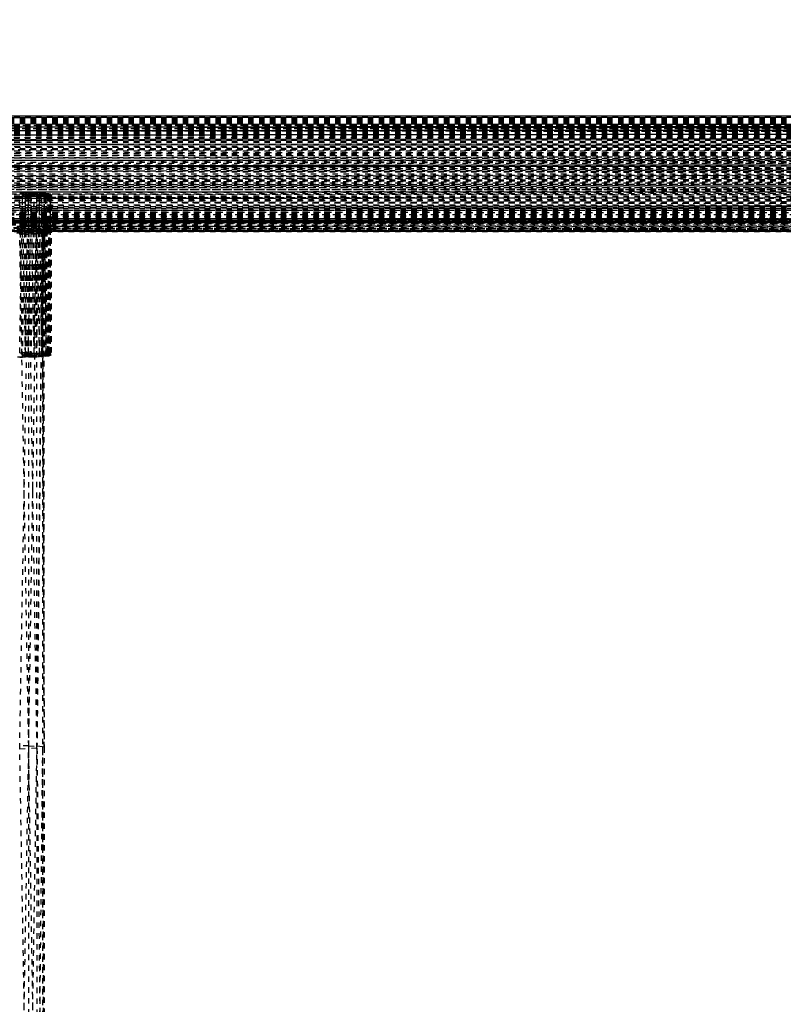
# Model space of a CAD drawing. Units: millimetres. Extents: x -2702 to 6465, y -2169 to 4989.
# Drawn here: x -118 to 162, y 1109 to 1471 of the extents above; entities that cross this region are included whole.
import ezdxf

# ---------------------------------------------------------------- set-up
doc = ezdxf.new("R2010")
doc.units = ezdxf.units.MM
doc.linetypes.add('Hidden', pattern=[4, 2, -2])
doc.layers.add('ORG7107A', color=7, linetype='Hidden', true_color=0x000000)
doc.layers.add('Safety zone', color=7, linetype='Continuous', true_color=0x000000)

msp = doc.modelspace()

# ---------------------------------------------------------------- linework, layer by layer
at = {"layer": 'ORG7107A', "color": 18, "lineweight": -3, "true_color": 0x000000}
for points in [[(809.73, 1435.49), (-1048.33, 1435.58)], [(809.64, 1435.22), (-1048.33, 1434.76)], [(811.67, 1434.76), (-1048.33, 1435.22)], [(811.67, 1433.21), (-1048.33, 1434.09)], [(811.67, 1434.09), (-1048.33, 1433.21)], [(811.67, 1435.58), (-1046.41, 1435.58)], [(809.76, 1435.58), (-1046.39, 1435.49)], [(809.64, 1435.22), (-1046.39, 1435.49)], [(811.67, 1435.49), (-1046.39, 1435.49)], [(809.73, 1435.49), (-1046.29, 1435.22)], [(811.67, 1434.09), (-1046.16, 1434.76)], [(811.67, 1434.76), (-1046.16, 1434.76)], [(811.67, 1434.76), (-1046.16, 1434.76)], [(811.67, 1434.76), (-1046.01, 1434.09)], [(811.67, 1434.09), (-1046.01, 1434.09)], [(811.67, 1433.21), (-1048.33, 1432.12)], [(-1048.33, 1432.58), (808.97, 1432.5)], [(-1048.33, 1432.58), (808.99, 1432.58)], [(-1048.33, 1432.5), (811.67, 1432.58)], [(-1048.33, 1432.5), (811.67, 1432.27)], [(-1048.33, 1432.5), (808.97, 1432.5)], [(-1048.33, 1432.27), (811.67, 1432.5)], [(-1048.33, 1432.27), (811.67, 1431.87)], [(-1048.33, 1432.27), (808.92, 1432.27)], [(-1048.33, 1431.87), (811.67, 1432.27)], [(811.67, 1432.12), (-1048.33, 1430.84)], [(-1048.33, 1431.87), (808.69, 1431.3)], [(-1048.33, 1431.3), (811.67, 1431.87)], [(-1048.33, 1431.87), (811.67, 1431.87)], [(-1048.33, 1431.3), (811.67, 1430.54)], [(-1048.33, 1431.3), (811.67, 1431.3)], [(-1048.33, 1430.54), (811.67, 1431.3)], [(811.67, 1430.84), (-1048.33, 1429.37)], [(-1048.33, 1430.54), (808.29, 1429.61)], [(-1048.33, 1430.54), (811.67, 1430.54)], [(-1048.33, 1429.61), (811.67, 1430.54)], [(811.67, 1433.21), (-1045.8, 1433.21)], [(811.67, 1432.12), (-1045.8, 1433.21)], [(808.88, 1432.12), (-1045.54, 1432.12)], [(811.67, 1430.84), (-1045.54, 1432.12)], [(-1048.33, 1429.61), (811.67, 1428.51)], [(-1048.33, 1429.61), (811.67, 1429.61)], [(-1048.33, 1428.51), (808.29, 1429.61)], [(-1048.33, 1429.37), (811.67, 1429.37)], [(-1048.33, 1429.37), (811.67, 1427.74)], [(811.67, 1429.37), (-1048.33, 1427.74)], [(-1048.33, 1428.51), (811.67, 1427.25)], [(-1048.33, 1428.51), (808.03, 1428.51)], [(-1048.33, 1427.25), (811.67, 1428.51)], [(811.67, 1427.74), (-1048.33, 1425.98)], [(-1048.33, 1427.25), (811.67, 1425.85)], [(811.67, 1427.25), (-1048.33, 1425.85)], [(-1048.33, 1427.25), (811.67, 1427.25)], [(-1044.54, 1427.74), (807.99, 1427.74)], [(807.7, 1425.98), (-1044.54, 1427.74)], [(811.67, 1425.98), (-1048.33, 1424.11)], [(-1048.33, 1425.85), (811.67, 1424.34)], [(811.67, 1425.85), (-1048.33, 1424.34)], [(-1048.33, 1425.85), (811.67, 1425.85)], [(811.67, 1422.74), (-1048.33, 1424.34)], [(811.67, 1424.34), (-1048.33, 1422.74)], [(-1048.33, 1424.34), (811.67, 1424.34)], [(811.67, 1424.11), (-1048.33, 1422.18)], [(-1048.33, 1422.74), (811.67, 1421.08)], [(-1048.33, 1421.08), (811.67, 1422.74)], [(-1048.33, 1422.74), (811.67, 1422.74)], [(807.17, 1422.19), (-1044.04, 1424.11)], [(-1044.04, 1424.11), (807.44, 1424.11)], [(-1048.33, 1420.21), (811.67, 1422.18)], [(-1048.33, 1421.08), (811.67, 1419.39)], [(-1048.33, 1421.08), (811.67, 1421.08)], [(811.67, 1421.08), (-1048.33, 1419.39)], [(811.67, 1420.21), (-1048.33, 1418.23)], [(811.67, 1417.69), (-1048.33, 1419.39)], [(811.67, 1419.39), (-1048.33, 1417.69)], [(-1048.33, 1419.39), (811.67, 1419.39)], [(-1043.78, 1422.18), (811.67, 1422.18)], [(-1043.78, 1422.18), (806.9, 1420.22)], [(-1043.59, 1420.21), (806.9, 1420.21)], [(806.75, 1418.24), (-1043.59, 1420.21)], [(-1048.33, 1418.23), (811.67, 1416.28)], [(811.67, 1418.23), (-1048.33, 1416.28)], [(-1048.33, 1417.69), (811.67, 1416.01)], [(811.67, 1417.69), (-1048.33, 1416.01)], [(-1048.33, 1417.69), (811.67, 1417.69)], [(811.67, 1416.28), (-1048.33, 1414.38)], [(-1048.33, 1416.01), (806.58, 1414.38)], [(-1048.33, 1414.38), (811.67, 1416.01)], [(-1048.33, 1416.01), (811.67, 1416.01)], [(-1043.41, 1416.28), (806.66, 1416.28)], [(806.58, 1414.38), (-1043.41, 1416.28)], [(811.67, 1414.38), (-1048.33, 1412.74)], [(-1048.33, 1412.47), (806.58, 1414.37)], [(811.67, 1411.07), (-1048.33, 1412.74)], [(811.67, 1412.74), (-1048.33, 1411.07)], [(-1048.33, 1412.74), (811.67, 1412.74)], [(811.67, 1412.47), (-1048.33, 1410.52)], [(-1043.41, 1412.47), (806.52, 1412.47)], [(806.61, 1410.52), (-1043.41, 1412.47)], [(-1043.33, 1414.37), (811.67, 1412.74)], [(-1043.33, 1414.37), (811.67, 1412.47)], [(-1048.33, 1411.07), (811.67, 1409.37)], [(811.67, 1411.07), (-1048.33, 1409.37)], [(-1048.33, 1411.07), (811.67, 1411.07)], [(811.67, 1410.52), (-1048.33, 1408.54)], [(811.67, 1407.68), (-1048.33, 1409.37)], [(811.67, 1409.37), (-1048.33, 1407.68)], [(-1048.33, 1409.37), (811.67, 1409.37)], [(811.67, 1408.54), (-1048.33, 1406.57)], [(806.78, 1406.58), (-1043.59, 1408.54)], [(-1043.59, 1408.54), (806.7, 1408.54)], [(-1043.5, 1410.51), (811.67, 1408.54)], [(188.55, 1406.57), (-1048.33, 1407.68)], [(811.67, 1407.68), (-1048.33, 1406.02)], [(-1048.33, 1407.68), (811.67, 1407.68)], [(-1048.33, 1406.57), (811.67, 1406.57)], [(-1048.33, 1406.57), (-109.37, 1405.6)], [(-1048.33, 1406.02), (811.67, 1404.42)], [(811.67, 1406.02), (-1048.33, 1404.42)], [(-1048.33, 1406.02), (811.67, 1406.02)], [(-1048.33, 1404.64), (170.94, 1405.91)], [(811.67, 1404.64), (-1048.21, 1402.78)], [(-1044.04, 1404.64), (807, 1404.64)], [(807.26, 1402.78), (-1044.04, 1404.64)], [(-116.23, 1405.91), (-119.37, 1405.9)], [(-119.37, 1405.9), (-117.29, 1405.9)], [(-118.33, 1348.53), (-117.29, 1407.43)], [(-118.33, 1407.43), (-116.23, 1405.91)], [(-115.15, 1405.93), (-118.33, 1407.43)], [(-118.33, 1407.43), (-117.29, 1407.43)], [(-118.12, 1394), (-118.33, 1405.9)], [(-117.29, 1405.9), (-118.33, 1405.9)], [(-117.29, 1405.9), (-117.29, 1407.43)], [(-116.23, 1348.51), (-117.29, 1407.43)], [(-117.29, 1407.43), (-115.15, 1405.93)], [(-116.23, 1407.42), (-117.29, 1407.43)], [(-114.08, 1405.95), (-117.29, 1407.43)], [(-116.23, 1405.91), (-117.29, 1405.9)], [(-117.29, 1346.99), (-117.29, 1405.9)], [(-116.35, 1399.39), (-116.23, 1405.91)], [(-116.23, 1405.91), (-116.23, 1407.42)], [(-116.23, 1407.42), (-114.08, 1405.95)], [(-115.15, 1407.4), (-116.23, 1407.42)], [(-113.03, 1405.98), (-116.23, 1407.42)], [(-116.23, 1348.51), (-115.15, 1407.4)], [(-116.22, 1405.61), (-116.23, 1405.91)], [(-116.23, 1347), (-116.23, 1405.91)], [(-116.23, 1402.78), (-116.23, 1405.6)], [(-116.17, 1402.78), (-116.22, 1405.61)], [(-115.17, 1406.57), (-115.18, 1405.93)], [(-115.15, 1407.4), (-115.17, 1406.57)], [(-115.15, 1405.93), (-115.15, 1407.4)], [(-113.03, 1405.98), (-115.15, 1407.4)], [(-115.15, 1407.4), (-114.08, 1407.38)], [(-115.15, 1348.5), (-114.08, 1407.38)], [(-114.08, 1405.95), (-115.15, 1405.93)], [(-115.08, 1401.89), (-115.15, 1405.93)], [(-115.15, 1347.02), (-115.15, 1405.93)], [(-114.08, 1405.95), (-114.08, 1407.38)], [(-114.08, 1407.38), (-113.03, 1405.98)], [(-113.03, 1407.35), (-114.08, 1407.38)], [(-113.03, 1348.44), (-114.08, 1407.38)], [(-114.07, 1406.57), (-114.08, 1407.38)], [(-114.08, 1399.39), (-114.08, 1405.95)], [(-114.06, 1405.95), (-114.07, 1406.57)], [(-113.24, 1394), (-113.03, 1405.98)], [(-113.03, 1407.35), (-112.02, 1406.02)], [(-112.02, 1407.31), (-113.03, 1407.35)], [(-113.03, 1407.35), (-113.03, 1405.98)], [(-113.03, 1348.44), (-112.02, 1407.31)], [(-113.03, 1394), (-113.03, 1405.98)], [(-112.13, 1399.39), (-112.02, 1406.02)], [(-112.02, 1396.63), (-112.02, 1407.31)], [(-111.06, 1348.35), (-112.02, 1407.31)], [(-112.02, 1407.31), (-112.02, 1406.02)], [(-112.02, 1407.31), (-111.06, 1406.07)], [(-111.06, 1407.26), (-112.02, 1407.31)], [(-112, 1406.57), (-112.02, 1407.31)], [(-112.02, 1396.63), (-112.02, 1406.02)], [(-111.99, 1406.02), (-112, 1406.57)], [(-111.21, 1396.63), (-111.06, 1406.07)], [(-111.06, 1407.26), (-111.06, 1406.07)], [(-111.06, 1407.26), (-110.17, 1407.21)], [(-110.17, 1348.3), (-111.06, 1407.26)], [(-110.17, 1407.21), (-111.06, 1406.07)], [(-110.9, 1395.55), (-111.06, 1406.07)], [(-111.06, 1347.16), (-111.06, 1406.07)], [(-110.17, 1407.21), (-110.17, 1406.12)], [(-109.37, 1407.15), (-110.17, 1407.21)], [(-109.37, 1407.15), (-110.17, 1348.3)], [(-109.37, 1407.15), (-110.17, 1406.12)], [(-109.37, 1406.18), (-110.17, 1347.21)], [(-110.17, 1406.12), (-109.37, 1406.18)], [(-110.17, 1399.39), (-110.17, 1406.12)], [(-109.37, 1407.15), (-108.67, 1348.18)], [(-109.37, 1407.15), (-109.37, 1406.18)], [(-108.67, 1407.09), (-109.37, 1407.15)], [(-108.67, 1407.09), (-109.37, 1406.18)], [(-109.37, 1406.18), (-108.67, 1406.24)], [(-109.37, 1406.18), (-109.37, 1395.55)], [(-109.37, 1406.18), (-108.67, 1347.34)], [(-109.36, 1405.6), (-109.37, 1405.6)], [(-109.36, 1405.6), (-109.33, 1402.78)], [(-108.67, 1407.09), (-108.67, 1406.24)], [(-108.08, 1348.11), (-108.67, 1407.09)], [(-108.08, 1407.02), (-108.67, 1407.09)], [(-108.08, 1407.02), (-108.67, 1406.24)], [(-108.67, 1347.34), (-108.67, 1406.24)], [(-108.08, 1406.31), (-108.2, 1394.33)], [(-108.08, 1407.02), (-108.08, 1406.31)], [(-107.6, 1406.95), (-108.08, 1407.02)], [(-107.6, 1406.95), (-108.08, 1406.31)], [(-107.6, 1406.95), (-108.08, 1348.11)], [(-108.08, 1406.31), (-107.6, 1406.38)], [(-108.08, 1406.31), (-108.08, 1396.63)], [(-108.08, 1406.31), (-108, 1396.08)], [(-108.07, 1405.6), (-108.08, 1405.6)], [(-107.6, 1406.95), (-107.6, 1406.38)], [(-107.24, 1406.88), (-107.6, 1406.95)], [(-107.24, 1406.88), (-107.6, 1348.04)], [(-107.24, 1406.88), (-107.6, 1406.38)], [(-107.24, 1406.45), (-107.6, 1347.47)], [(-107.6, 1406.38), (-107.24, 1406.45)], [(-107.6, 1406.38), (-107.6, 1347.47)], [(-107.24, 1406.88), (-107.24, 1406.45)], [(-106.98, 1406.81), (-107.24, 1406.88)], [(-106.98, 1347.9), (-107.24, 1406.88)], [(-106.98, 1406.81), (-107.24, 1406.45)], [(-107.24, 1406.45), (-107.24, 1347.55)], [(-107.24, 1406.45), (-106.98, 1347.62)], [(-106.98, 1406.81), (-106.98, 1406.53)], [(-106.84, 1406.73), (-106.98, 1406.81)], [(-106.84, 1406.73), (-106.98, 1406.53)], [(-106.84, 1406.6), (-106.98, 1347.9)], [(-106.98, 1402.78), (-106.98, 1406.53)], [(-106.88, 1406.57), (-106.84, 1406.6)], [(-106.79, 1406.67), (-106.84, 1406.73)], [(-106.84, 1406.73), (-106.84, 1406.6)], [(-106.79, 1406.67), (-106.84, 1406.6)], [(-106.84, 1406.6), (-106.84, 1347.69)], [(-106.84, 1406.6), (-106.79, 1347.76)], [(-106.79, 1406.67), (-106.79, 1347.76)], [(811.67, 1402.91), (-1048.33, 1404.42)], [(811.67, 1404.42), (-1048.33, 1402.91)], [(-1048.33, 1404.42), (811.67, 1404.42)], [(811.67, 1401.51), (-1048.33, 1402.91)], [(811.67, 1402.91), (-1048.33, 1401.51)], [(-1048.33, 1402.91), (811.67, 1402.91)], [(173.51, 1402.17), (-1048.33, 1401.01)], [(811.67, 1400.25), (-1048.33, 1401.51)], [(811.67, 1401.51), (-1048.33, 1401.51)], [(811.67, 1401.51), (-1048.33, 1400.25)], [(811.67, 1401.01), (-1048.33, 1399.39)], [(808.33, 1399.39), (-1044.54, 1401.01)], [(-1044.54, 1401.01), (807.5, 1401.01)], [(-408.13, 1402.17), (811.67, 1401.01)], [(-127.99, 1402.78), (-108.08, 1402.78)], [(-108.08, 1403.65), (-125.56, 1403.67)], [(-116.23, 1400.2), (-116.23, 1401.89)], [(-116.16, 1401.89), (-116.17, 1402.78)], [(-116.11, 1399.39), (-116.16, 1401.89)], [(-115.03, 1399.39), (-115.08, 1401.89)], [(-109.32, 1401.89), (-109.29, 1399.39)], [(-108.08, 1402.78), (-108.05, 1402.78)], [(-108.05, 1402.78), (474.4, 1402.78)], [(-106.98, 1401.89), (-106.98, 1402.78)], [(-106.98, 1399.39), (-106.98, 1401.89)], [(811.67, 1399.14), (-1048.33, 1400.25)], [(811.67, 1400.25), (-1048.33, 1400.25)], [(811.67, 1400.25), (-1048.33, 1399.14)], [(811.67, 1399.14), (-1048.33, 1399.14)], [(811.67, 1398.21), (-1048.33, 1398.21)], [(-118.19, 1397.83), (-1048.33, 1397.46)], [(-1048.33, 1396.63), (185, 1397.49)], [(183.93, 1397.07), (-1048.33, 1397.46)], [(183.77, 1397.46), (-1048.33, 1397.46)], [(-719.36, 1397.69), (811.67, 1396.63)], [(-709.27, 1397.92), (811.67, 1397.92)], [(811.67, 1400.25), (-639.39, 1399.39)], [(-123.63, 1399.39), (-118.21, 1399.39)], [(-118.46, 1398.65), (192.76, 1398.41)], [(-118.33, 1398.65), (192.72, 1398.9)], [(183.77, 1398.83), (-118.33, 1398.68)], [(811.67, 1398.21), (-118.33, 1398.68)], [(-118.33, 1397.92), (-118.19, 1397.92)], [(-118.33, 1397.83), (-118.33, 1397.83)], [(811.67, 1398.21), (-118.19, 1397.83)], [(474.4, 1397.59), (-118.19, 1397.83)], [(-117.29, 1399.39), (-116.35, 1399.39)], [(-117.29, 1397.92), (-116.37, 1397.92)], [(-116.39, 1396.8), (-116.38, 1397.57)], [(-116.37, 1398.11), (-116.36, 1398.9)], [(-116.23, 1399.39), (-116.23, 1400.2)], [(-116.23, 1399.39), (-115.15, 1399.39)], [(-116.23, 1397.92), (-116.23, 1398.65)], [(-116.23, 1397.92), (-115.15, 1397.92)], [(-116.1, 1398.65), (-116.11, 1399.39)], [(-116.11, 1399.39), (-116.11, 1399.39)], [(-116.08, 1397.92), (-116.1, 1398.65)], [(-116.1, 1398.65), (-116.1, 1398.65)], [(-116.07, 1397.28), (-116.08, 1397.92)], [(-115.15, 1399.39), (179.57, 1399.39)], [(-114.98, 1396.63), (-115.03, 1399.39)], [(-115.01, 1397.92), (-113.17, 1397.92)], [(-114.08, 1398.65), (-114.08, 1399.39)], [(-114.08, 1397.92), (-114.08, 1398.65)], [(-114.08, 1397.27), (-114.08, 1397.92)], [(-113.03, 1397.92), (-113.03, 1398.65)], [(-113.03, 1397.92), (-112.15, 1397.92)], [(-112.17, 1397.27), (-112.15, 1397.92)], [(-112.15, 1397.92), (-112.14, 1398.65)], [(-112.14, 1398.65), (-112.13, 1399.39)], [(-112.01, 1397.92), (-111.19, 1397.92)], [(-110.93, 1397.92), (-109.48, 1397.92)], [(-110.17, 1398.65), (-110.17, 1399.39)], [(-110.17, 1397.92), (-110.17, 1398.65)], [(-110.17, 1397.27), (-110.17, 1397.92)], [(-109.37, 1397.92), (-109.27, 1397.92)], [(-109.27, 1397.83), (-109.37, 1397.83)], [(-109.28, 1398.64), (-109.27, 1397.92)], [(-108.67, 1397.83), (-109.27, 1397.83)], [(-108.67, 1398.64), (-108.16, 1398.64)], [(-108.67, 1397.92), (-108.16, 1397.92)], [(-108.16, 1397.83), (-108.67, 1397.83)], [(-108.08, 1397.83), (-108.16, 1397.83)], [(-108.08, 1398.64), (-108.02, 1398.64)], [(-108.08, 1397.92), (-108.01, 1397.92)], [(-108.01, 1397.83), (-108.08, 1397.83)], [(-107.2, 1397.83), (-108.01, 1397.83)], [(-107.2, 1397.92), (-106.86, 1397.92)], [(-106.86, 1397.83), (-107.2, 1397.83)], [(-106.98, 1398.64), (-106.98, 1399.39)], [(-106.98, 1397.92), (-106.98, 1398.64)], [(-106.98, 1397.27), (-106.98, 1397.92)], [(170.94, 1397.72), (-106.86, 1397.83)], [(190.51, 1397.26), (-1048.33, 1396.88)], [(183.77, 1396.62), (-1048.33, 1396.88)], [(809.6, 1396.88), (-1048.33, 1396.48)], [(811.67, 1396.88), (-1048.33, 1396.88)], [(-108.08, 1396.48), (-1048.33, 1396.48)], [(187.98, 1396.4), (-1048.33, 1396.25)], [(-118.16, 1396.25), (-1048.33, 1396.25)], [(-109.25, 1396.21), (-1048.33, 1396.18)], [(192.4, 1396.18), (-1048.33, 1396.18)], [(-1047.33, 1395.55), (811.67, 1394.67)], [(-1046.16, 1393.99), (811.67, 1393.53)], [(-1046.16, 1393.99), (186.97, 1393.69)], [(-1045.8, 1395.55), (-109.24, 1395.55)], [(-424.44, 1394.44), (-106.87, 1394.33)], [(-420.63, 1394.67), (-118.13, 1394.67)], [(-406.79, 1396.63), (811.67, 1396.63)], [(-127.43, 1394), (-107.18, 1394)], [(-125.75, 1396.09), (811.67, 1395.55)], [(-118.33, 1396.37), (-120.43, 1396.37)], [(-118.33, 1396.09), (172.59, 1396.26)], [(-118.33, 1395.55), (-117.29, 1395.55)], [(-118.33, 1395.55), (-118.33, 1395.55)], [(-118.33, 1395.55), (-118.15, 1395.55)], [(-118.33, 1393.76), (-118.33, 1393.76)], [(-118.18, 1397.28), (-118.18, 1397.28)], [(192.81, 1396.25), (-118.16, 1396.25)], [(-118.14, 1395.11), (-118.14, 1395.11)], [(-118.13, 1394.67), (808.81, 1394.67)], [(-118.13, 1394.33), (-118.12, 1394.33)], [(-117.29, 1393.76), (-118.12, 1393.76)], [(-117.29, 1395.11), (185.04, 1395.25)], [(-117.29, 1394.33), (174.4, 1394.44)], [(-117.29, 1393.76), (172.57, 1393.84)], [(-116.48, 1392.15), (-116.44, 1394.33)], [(-116.42, 1395.55), (-116.41, 1396.09)], [(-116.23, 1396.63), (-116.23, 1397.27)], [(-116.23, 1396.63), (-116.23, 1396.63)], [(-116.23, 1396.37), (-116.23, 1396.37)], [(-116.07, 1397.27), (-116.07, 1397.28)], [(-116.06, 1396.63), (-116.07, 1397.27)], [(-116.05, 1396.09), (-116.06, 1396.63)], [(-116.05, 1396.37), (-116.06, 1396.37)], [(-116.05, 1396.09), (-116.05, 1396.09)], [(-116.04, 1395.55), (-116.05, 1396.09)], [(-115.15, 1347.02), (-116.04, 1395.55)], [(-116.04, 1395.55), (-112.2, 1395.55)], [(-116.04, 1395.55), (-116.04, 1395.55)], [(-115.15, 1395.55), (-113.03, 1395.55)], [(186.97, 1396.33), (-114.98, 1396.37)], [(-113.2, 1396.37), (-114.98, 1396.37)], [(-113.03, 1396.21), (-114.98, 1396.21)], [(-114.97, 1395.55), (-114.97, 1396.09)], [(-114.94, 1394), (-114.94, 1394.33)], [(-114.08, 1396.63), (-114.08, 1397.27)], [(-114.08, 1396.09), (-114.08, 1396.63)], [(-114.08, 1395.55), (-114.08, 1396.09)], [(-114.08, 1347.04), (-114.08, 1395.55)], [(-112.22, 1394), (-112.22, 1394.33)], [(-112.2, 1395.55), (-112.19, 1396.09)], [(-112.18, 1396.63), (-112.17, 1397.27)], [(-111.22, 1396.21), (-112.02, 1396.21)], [(-112.02, 1395.55), (-112.02, 1396.09)], [(-112.02, 1394), (-112.02, 1395.55)], [(-111.25, 1394), (-111.25, 1394.33)], [(-111.23, 1395.55), (-111.22, 1396.09)], [(-110.87, 1394), (-110.88, 1394.33)], [(-110.17, 1396.63), (-110.17, 1397.27)], [(-110.17, 1396.08), (-110.17, 1396.63)], [(-110.17, 1395.55), (-110.17, 1396.08)], [(-110.17, 1347.21), (-110.17, 1395.55)], [(-109.52, 1395.55), (-109.24, 1395.55)], [(-109.25, 1396.21), (-109.37, 1396.21)], [(-109.37, 1394.33), (-109.37, 1394)], [(-109.27, 1397.27), (-109.26, 1396.63)], [(192.7, 1396.23), (-109.25, 1396.21)], [(-109.25, 1396.08), (-109.24, 1395.55)], [(-109.24, 1395.55), (-109.24, 1395.54)], [(-109.23, 1394.33), (-109.23, 1394)], [(-108.67, 1395.55), (-108.19, 1395.55)], [(-108.2, 1394), (-108.2, 1394.33)], [(189.09, 1396.48), (-108.08, 1396.48)], [(-108, 1396.21), (-108.08, 1396.21)], [(-108.08, 1396.21), (-108.08, 1396.21)], [(-108.08, 1396.08), (-108.08, 1395.55)], [(-108.08, 1395.55), (-107.99, 1395.55)], [(-108.08, 1394.33), (-108.08, 1394)], [(-108, 1396.21), (-108, 1396.21)], [(-108, 1396.08), (-107.99, 1395.55)], [(-107.98, 1394.33), (-107.98, 1394)], [(-107.19, 1395.55), (-106.86, 1395.55)], [(-107.18, 1394), (-106.87, 1394)], [(-106.98, 1396.63), (-106.98, 1397.27)], [(-106.98, 1396.08), (-106.98, 1396.63)], [(192.7, 1396.2), (-106.98, 1396.21)], [(-106.98, 1395.55), (-106.98, 1396.08)], [(-106.98, 1394.33), (-106.98, 1395.55)], [(-106.98, 1394), (-106.98, 1394.33)], [(-106.98, 1347.9), (-106.98, 1394)], [(-1048.33, 1393.53), (176.59, 1393.53)], [(-1048.33, 1393.18), (472.01, 1393.18)], [(-425.79, 1393.26), (181.45, 1393.26)], [(-109.33, 1392.67), (-126.7, 1392.88)], [(-109.33, 1392.67), (-124.69, 1393.06)], [(-109.33, 1392.67), (-124.69, 1392.29)], [(-122.58, 1393.22), (-113.26, 1393.22)], [(-121.5, 1393.4), (-114.93, 1393.4)], [(-118.33, 1393.22), (-118.11, 1393.22)], [(-118.11, 1393.22), (-118.33, 1393.22)], [(-109.33, 1392.67), (-118.33, 1393.22)], [(-115.02, 1204.04), (-118.33, 1393.22)], [(-109.33, 1392.67), (-118.33, 1392.57)], [(-118.33, 1392.29), (-111.97, 1392.29)], [(-111.97, 1392.29), (-118.33, 1392.13)], [(-118.33, 1392.13), (-117.29, 1392.14)], [(-118.11, 1393.4), (174.21, 1393.44)], [(-118.11, 1393.22), (-118.11, 1393.22)], [(-115.02, 1393.18), (-118.11, 1393.22)], [(-117.29, 1346.99), (-118.09, 1392.13)], [(-117.29, 1393.22), (-116, 1393.22)], [(-117.29, 1393.22), (-116, 1393.22)], [(-117.29, 1346.99), (-116.48, 1392.15)], [(-116.48, 1392.15), (-117.29, 1392.14)], [(-116.23, 1393.53), (-116.23, 1393.53)], [(-115.98, 1392.15), (-116.23, 1392.15)], [(-116, 1393.22), (-116, 1393.22)], [(-115.98, 1392.15), (-115.02, 1392.16)], [(-115.15, 1384.29), (-115.02, 1392.16)], [(-115.02, 1392.16), (-115.02, 1393.18)], [(-111.97, 1393.06), (-115.02, 1393.18)], [(-109.33, 1392.67), (-115.02, 1393.18)], [(-111.97, 1392.29), (-115.02, 1392.16)], [(-111.97, 1203.14), (-115.02, 1392.16)], [(-115.02, 1203.02), (-115.02, 1392.16)], [(-114.93, 1393.4), (176.6, 1393.35)], [(-114.92, 1393.26), (-113.03, 1393.26)], [(-114.92, 1393.22), (183.77, 1393.23)], [(-114.08, 1347.04), (-114.9, 1392.17)], [(-114.08, 1347.04), (-113.27, 1392.23)], [(-113.5, 1298.1), (-111.97, 1393.06)], [(-113.26, 1393.22), (192.4, 1393.23)], [(-113.26, 1393.22), (-112.24, 1393.22)], [(-113.03, 1393.53), (-111.26, 1393.53)], [(-113.03, 1347.08), (-112.25, 1392.28)], [(-113.03, 1347.08), (-113.03, 1392.24)], [(-112.23, 1393.22), (-112.02, 1393.22)], [(-112.02, 1347.11), (-111.28, 1392.35)], [(-112.02, 1347.11), (-112.02, 1392.28)], [(-112.01, 1393.22), (176.6, 1393.21)], [(-111.97, 1392.29), (-111.97, 1393.06)], [(-111.97, 1392.29), (-111.97, 1393.06)], [(-109.96, 1392.88), (-111.97, 1393.06)], [(-109.33, 1392.67), (-111.97, 1393.06)], [(-109.96, 1392.88), (-111.97, 1203.91)], [(-109.33, 1392.67), (-111.97, 1392.29)], [(-111.97, 1392.29), (-111.28, 1392.35)], [(-111.97, 1350.19), (-111.97, 1392.29)], [(-110.85, 1392.39), (-109.96, 1392.47)], [(-110.17, 1347.21), (-110.85, 1392.39)], [(-110.33, 1357.74), (-109.96, 1392.47)], [(-109.33, 1392.67), (-109.96, 1392.88)], [(-109.33, 1203.53), (-109.96, 1392.88)], [(-109.96, 1392.88), (-109.96, 1392.47)], [(-109.96, 1392.47), (-109.55, 1392.6)], [(-109.96, 1392.47), (-109.96, 1362.65)], [(-109.96, 1392.47), (-109.88, 1368.55)], [(-109.37, 1392.67), (-109.37, 1392.67)], [(-109.37, 1392.66), (-109.33, 1392.67)], [(-109.37, 1392.66), (-109.37, 1347.27)], [(-109.33, 1347.28), (-109.33, 1392.67)], [(-109.22, 1393.53), (-109.22, 1393.53)], [(-109.22, 1393.26), (-109.22, 1393.26)], [(-108.67, 1393.26), (173.51, 1393.26)], [(-108.08, 1393.22), (-108.08, 1393.22)], [(-115.81, 1347.01), (-115.15, 1384.29)], [(-109.88, 1368.55), (-109.33, 1203.53)], [(-109.96, 1362.65), (-109.96, 1022.14)], [(-111.97, 1203.14), (-110.33, 1357.74)], [(-117.52, 1346.99), (-119.14, 1346.99)], [(-116.23, 1347), (-118.33, 1348.53)], [(-118.33, 1348.53), (-117.29, 1348.52)], [(-115.15, 1347.02), (-118.33, 1348.53)], [(-118.33, 1202.98), (-115.81, 1347.01)], [(-117.29, 1347), (-118.33, 1347)], [(-118.33, 1346.99), (-117.29, 1346.99)], [(-117.52, 1346.99), (-117.52, 1346.99)], [(-116.23, 1348.51), (-117.29, 1348.52)], [(-114.08, 1347.04), (-117.29, 1348.52)], [(-115.15, 1347.02), (-117.29, 1348.52)], [(-116.23, 1347), (-117.29, 1347)], [(-116.23, 1347), (-117.29, 1346.99)], [(-115.15, 1348.5), (-116.23, 1348.51)], [(-113.03, 1347.08), (-116.23, 1348.51)], [(-114.08, 1347.04), (-116.23, 1348.51)], [(-115.15, 1347.02), (-116.23, 1347)], [(-115.15, 1348.5), (-114.08, 1348.47)], [(-113.03, 1347.08), (-115.15, 1348.5)], [(-115.15, 1347.02), (-114.08, 1347.04)], [(-113.03, 1347.08), (-114.08, 1348.47)], [(-114.08, 1348.47), (-113.03, 1348.44)], [(-114.08, 1347.04), (-113.03, 1347.08)], [(-113.03, 1348.44), (-112.02, 1348.4)], [(-112.02, 1347.11), (-113.03, 1348.44)], [(-113.03, 1347.08), (-112.02, 1347.11)], [(-111.06, 1347.16), (-112.02, 1348.4)], [(-112.02, 1348.4), (-111.06, 1348.35)], [(-112.02, 1347.11), (-111.06, 1347.16)], [(-111.97, 1203.14), (-111.97, 1350.19)], [(-110.17, 1348.3), (-111.06, 1348.35)], [(-111.06, 1347.16), (-110.17, 1348.3)], [(-110.17, 1347.21), (-111.06, 1347.16)], [(-109.37, 1348.24), (-110.17, 1348.3)], [(-110.17, 1347.21), (-109.37, 1348.24)], [(-109.37, 1347.27), (-110.17, 1347.21)], [(-108.68, 1348.18), (-109.37, 1348.24)], [(-108.68, 1348.17), (-109.37, 1347.27)], [(-108.67, 1347.34), (-109.37, 1347.27)], [(-108.08, 1348.11), (-108.67, 1348.18)], [(-108.08, 1348.11), (-108.67, 1347.34)], [(-108.67, 1347.34), (-108.08, 1347.4)], [(-107.6, 1348.04), (-108.08, 1348.11)], [(-107.61, 1348.03), (-108.08, 1347.4)], [(-107.24, 1347.97), (-107.6, 1348.04)], [(-107.24, 1347.97), (-107.6, 1347.47)], [(-107.6, 1347.47), (-107.24, 1347.55)], [(-106.98, 1347.9), (-107.24, 1347.97)], [(-106.98, 1347.9), (-107.24, 1347.55)], [(-106.98, 1347.62), (-107.24, 1347.55)], [(-106.98, 1347.9), (-106.98, 1347.9)], [(-106.84, 1347.83), (-106.98, 1347.9)], [(-106.98, 1347.9), (-106.98, 1347.9)], [(-106.98, 1347.62), (-106.98, 1347.9)], [(-106.98, 1347.62), (-106.84, 1347.83)], [(-106.84, 1347.69), (-106.98, 1347.62)], [(-106.79, 1347.76), (-106.84, 1347.83)], [(-106.84, 1347.69), (-106.79, 1347.76)], [(-115.02, 1204.04), (-113.5, 1298.1)], [(-115.02, 1204.04), (-118.33, 1204.07)], [(-115.02, 1014.89), (-118.33, 1204.07)], [(-118.33, 1202.98), (-115.02, 1203.02)], [(-118.3, 1015.6), (-115.02, 1203.02)], [(-115.02, 1204.04), (-111.97, 1203.91)], [(-115.02, 1014.89), (-111.97, 1203.91)], [(-111.97, 1203.14), (-115.02, 1203.02)], [(-115.02, 1017.27), (-115.02, 1203.02)], [(-112.06, 1019.67), (-115.02, 1203.02)], [(-109.96, 1203.73), (-111.97, 1203.91)], [(-111.97, 1203.14), (-110.05, 1022.14)], [(-111.97, 1203.14), (-111.97, 1019.67)], [(-109.96, 1203.73), (-111.96, 1014.78)], [(-109.33, 1203.53), (-109.96, 1203.73)], [(-109.96, 1203.73), (-109.33, 1014.38)], [(-109.33, 1203.53), (-109.93, 1022.14)], [(-109.33, 1203.53), (-109.33, 1021.91)]]:
    msp.add_lwpolyline(points, dxfattribs=at)
at = {"layer": 'ORG7107A', "color": 18, "true_color": 0x000000}
for points in [[(809.64, 1435.22), (-1046.29, 1435.22)], [(809.64, 1435.22), (-1046.29, 1435.22)], [(808.58, 1430.84), (-1045.24, 1430.84)], [(808.58, 1430.84), (-1045.24, 1430.84)], [(808.24, 1429.37), (-1045.24, 1430.83)], [(808.24, 1429.37), (-1045.24, 1430.83)], [(-1044.3, 1425.98), (807.69, 1425.98)], [(-1044.3, 1425.98), (807.69, 1425.98)], [(807.44, 1424.12), (-1044.3, 1425.97)], [(807.44, 1424.12), (-1044.3, 1425.97)], [(-1043.5, 1418.23), (806.75, 1418.23)], [(-1043.5, 1418.23), (806.75, 1418.23)], [(-1043.33, 1414.38), (806.58, 1414.38)], [(-1043.33, 1414.38), (806.58, 1414.38)], [(-1043.5, 1410.52), (806.61, 1410.52)], [(-1043.5, 1410.52), (806.61, 1410.52)], [(-115.15, 1405.93), (-116.23, 1405.91)], [(-115.15, 1405.93), (-116.23, 1405.91)], [(-116.23, 1405.6), (-116.23, 1405.91)], [(-116.23, 1405.6), (-116.23, 1405.91)], [(-113.03, 1405.98), (-114.08, 1405.95)], [(-113.03, 1405.98), (-114.08, 1405.95)], [(-112.02, 1406.02), (-113.03, 1405.98)], [(-112.02, 1406.02), (-113.03, 1405.98)], [(-111.06, 1406.07), (-112.02, 1406.02)], [(-111.06, 1406.07), (-112.02, 1406.02)], [(-110.17, 1406.12), (-111.06, 1406.07)], [(-110.17, 1406.12), (-111.06, 1406.07)], [(-109.37, 1406.18), (-109.36, 1405.6)], [(-109.37, 1406.18), (-109.36, 1405.6)], [(-108.08, 1405.6), (-109.36, 1405.6)], [(-108.08, 1405.6), (-109.36, 1405.6)], [(-108.67, 1406.24), (-108.08, 1406.31)], [(-108.67, 1406.24), (-108.08, 1406.31)], [(170.94, 1405.31), (-108.07, 1405.6)], [(170.94, 1405.31), (-108.07, 1405.6)], [(-107.24, 1406.45), (-106.98, 1406.53)], [(-107.24, 1406.45), (-106.98, 1406.53)], [(-106.98, 1406.53), (-106.88, 1406.57)], [(-106.98, 1406.53), (-106.88, 1406.57)], [(-116.23, 1401.89), (-116.23, 1402.78)], [(-116.23, 1401.89), (-116.23, 1402.78)], [(-109.33, 1402.78), (-109.32, 1401.89)], [(-109.33, 1402.78), (-109.32, 1401.89)], [(-118.21, 1399.39), (-117.29, 1399.39)], [(-118.21, 1399.39), (-117.29, 1399.39)], [(-118.19, 1397.92), (-117.29, 1397.92)], [(-118.19, 1397.92), (-117.29, 1397.92)], [(-116.38, 1397.57), (-116.37, 1398.11)], [(-116.38, 1397.57), (-116.37, 1398.11)], [(-116.37, 1397.92), (-116.23, 1397.92)], [(-116.37, 1397.92), (-116.23, 1397.92)], [(-116.36, 1398.9), (-116.35, 1399.39)], [(-116.36, 1398.9), (-116.35, 1399.39)], [(-116.35, 1399.39), (-116.23, 1399.39)], [(-116.35, 1399.39), (-116.23, 1399.39)], [(-116.23, 1398.65), (-116.23, 1399.39)], [(-116.23, 1398.65), (-116.23, 1399.39)], [(-116.23, 1397.27), (-116.23, 1397.92)], [(-116.23, 1397.27), (-116.23, 1397.92)], [(-115.15, 1397.92), (-115.01, 1397.92)], [(-115.15, 1397.92), (-115.01, 1397.92)], [(-113.17, 1397.92), (-113.03, 1397.92)], [(-113.17, 1397.92), (-113.03, 1397.92)], [(-112.15, 1397.92), (-112.01, 1397.92)], [(-112.15, 1397.92), (-112.01, 1397.92)], [(-111.19, 1397.92), (-110.93, 1397.92)], [(-111.19, 1397.92), (-110.93, 1397.92)], [(-109.48, 1397.92), (-109.37, 1397.92)], [(-109.48, 1397.92), (-109.37, 1397.92)], [(-109.29, 1399.39), (-109.28, 1398.65)], [(-109.29, 1399.39), (-109.28, 1398.65)], [(-109.28, 1398.65), (-108.67, 1398.64)], [(-109.28, 1398.65), (-108.67, 1398.64)], [(-109.27, 1397.92), (-108.67, 1397.92)], [(-109.27, 1397.92), (-108.67, 1397.92)], [(-109.27, 1397.92), (-109.27, 1397.27)], [(-109.27, 1397.92), (-109.27, 1397.27)], [(-108.16, 1398.64), (-108.08, 1398.64)], [(-108.16, 1398.64), (-108.08, 1398.64)], [(-108.16, 1397.92), (-108.08, 1397.92)], [(-108.16, 1397.92), (-108.08, 1397.92)], [(-108.02, 1398.64), (-107.2, 1398.64)], [(-108.02, 1398.64), (-107.2, 1398.64)], [(-108.01, 1397.92), (-107.2, 1397.92)], [(-108.01, 1397.92), (-107.2, 1397.92)], [(-106.86, 1397.92), (170.94, 1397.92)], [(-106.86, 1397.92), (170.94, 1397.92)], [(-118.15, 1395.55), (-117.29, 1395.55)], [(-118.15, 1395.55), (-117.29, 1395.55)], [(-118.09, 1392.13), (-118.12, 1394)], [(-118.09, 1392.13), (-118.12, 1394)], [(-116.44, 1394.33), (-116.42, 1395.55)], [(-116.44, 1394.33), (-116.42, 1395.55)], [(-116.41, 1396.09), (-116.39, 1396.8)], [(-116.41, 1396.09), (-116.39, 1396.8)], [(-114.97, 1396.09), (-114.98, 1396.63)], [(-114.97, 1396.09), (-114.98, 1396.63)], [(-114.94, 1394.33), (-114.97, 1395.55)], [(-114.94, 1394.33), (-114.97, 1395.55)], [(-114.9, 1392.17), (-114.94, 1394)], [(-114.9, 1392.17), (-114.94, 1394)], [(-113.27, 1392.23), (-113.24, 1394)], [(-113.27, 1392.23), (-113.24, 1394)], [(-113.03, 1392.24), (-113.03, 1394)], [(-113.03, 1392.24), (-113.03, 1394)], [(-112.25, 1392.28), (-112.22, 1394)], [(-112.25, 1392.28), (-112.22, 1394)], [(-112.22, 1394.33), (-112.2, 1395.55)], [(-112.22, 1394.33), (-112.2, 1395.55)], [(-112.19, 1396.09), (-112.18, 1396.63)], [(-112.19, 1396.09), (-112.18, 1396.63)], [(-112.02, 1396.09), (-112.02, 1396.63)], [(-112.02, 1396.09), (-112.02, 1396.63)], [(-112.02, 1392.28), (-112.02, 1394)], [(-112.02, 1392.28), (-112.02, 1394)], [(-111.28, 1392.35), (-111.25, 1394)], [(-111.28, 1392.35), (-111.25, 1394)], [(-111.25, 1394.33), (-111.23, 1395.55)], [(-111.25, 1394.33), (-111.23, 1395.55)], [(-111.22, 1396.09), (-111.21, 1396.63)], [(-111.22, 1396.09), (-111.21, 1396.63)], [(-110.88, 1394.33), (-110.9, 1395.55)], [(-110.88, 1394.33), (-110.9, 1395.55)], [(-110.85, 1392.39), (-110.87, 1394)], [(-110.85, 1392.39), (-110.87, 1394)], [(-109.37, 1395.55), (-109.37, 1394.33)], [(-109.37, 1395.55), (-109.37, 1394.33)], [(-109.37, 1394), (-109.37, 1392.66)], [(-109.37, 1394), (-109.37, 1392.66)], [(-109.26, 1396.63), (-109.25, 1396.08)], [(-109.26, 1396.63), (-109.25, 1396.08)], [(-109.24, 1395.55), (-108.67, 1395.55)], [(-109.24, 1395.55), (-108.67, 1395.55)], [(-109.24, 1395.54), (-109.23, 1394.33)], [(-109.24, 1395.54), (-109.23, 1394.33)], [(-108.67, 1347.34), (-108.2, 1394)], [(-108.67, 1347.34), (-108.2, 1394)], [(-108.19, 1395.55), (-108.08, 1395.55)], [(-108.19, 1395.55), (-108.08, 1395.55)], [(-108.08, 1396.63), (-108.08, 1396.08)], [(-108.08, 1396.63), (-108.08, 1396.08)], [(-108.08, 1395.55), (-108.08, 1394.33)], [(-108.08, 1395.55), (-108.08, 1394.33)], [(-108.08, 1394), (-108.08, 1347.4)], [(-108.08, 1394), (-108.08, 1347.4)], [(-107.99, 1395.55), (-107.19, 1395.55)], [(-107.99, 1395.55), (-107.19, 1395.55)], [(-107.99, 1395.55), (-107.98, 1394.33)], [(-107.99, 1395.55), (-107.98, 1394.33)], [(-107.98, 1394), (-107.6, 1347.47)], [(-107.98, 1394), (-107.6, 1347.47)], [(-106.87, 1394.33), (170.94, 1394.23)], [(-106.87, 1394.33), (170.94, 1394.23)], [(-106.87, 1394), (170.94, 1394)], [(-106.87, 1394), (170.94, 1394)], [(-106.86, 1395.55), (170.94, 1395.55)], [(-106.86, 1395.55), (170.94, 1395.55)], [(-116.23, 1392.15), (-116.48, 1392.15)], [(-116.23, 1392.15), (-116.48, 1392.15)], [(-111.28, 1392.35), (-110.85, 1392.39)], [(-111.28, 1392.35), (-110.85, 1392.39)], [(-109.55, 1392.6), (-109.37, 1392.66)], [(-109.55, 1392.6), (-109.37, 1392.66)], [(-109.33, 1203.53), (-109.33, 1347.28)], [(-109.33, 1203.53), (-109.33, 1347.28)], [(-108.67, 1348.18), (-108.68, 1348.18)], [(-108.67, 1348.18), (-108.68, 1348.18)], [(-108.67, 1348.18), (-108.68, 1348.17)], [(-108.67, 1348.18), (-108.68, 1348.17)], [(-108.08, 1347.4), (-107.6, 1347.47)], [(-108.08, 1347.4), (-107.6, 1347.47)], [(-107.6, 1348.04), (-107.61, 1348.03)], [(-107.6, 1348.04), (-107.61, 1348.03)]]:
    msp.add_lwpolyline(points, dxfattribs=at)
at = {"layer": 'Safety zone'}
msp.add_rational_spline([(6464.65, -593.55), (6464.65, -1247.16), (6001.87, -1708.72), (5539.1, -2170.28), (4885.49, -2168.55), (1885.66, -2164.59), (-1118.33, -2160.62), (-2693.33, -2160.62), (-2693.33, -585.62), (-2693.33, 1429.51), (-2693.33, 3382.55)], [1, 0.923626602496, 1, 0.923626602496, 1, 1, 1, 0.707106781186, 1, 1, 1], degree=2, knots=[-10960.154061, -10960.154061, -10960.154061, -9721.071658, -9721.071658, -8481.989254, -8481.989254, -2474.004215, -2474.004215, 0, 0, 4030.259884, 4030.259884, 4030.259884], dxfattribs=at)

doc.saveas('drawing.dxf')
